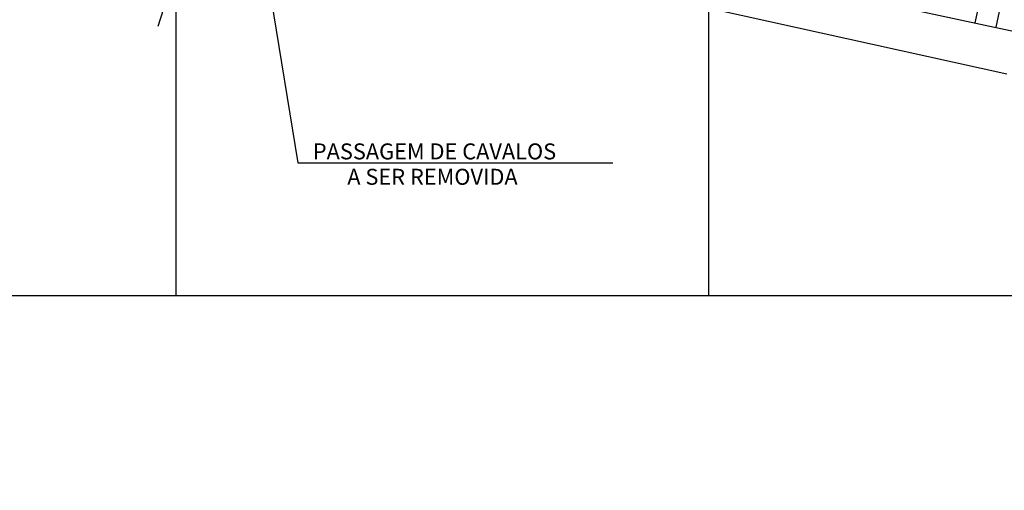
# Model space of a CAD drawing. Extents: x 175829 to 176721, y 1669269 to 1669863.
# Drawn here: x 176135 to 176228, y 1669632 to 1669676 of the extents above; entities that cross this region are included whole.
import ezdxf

# ---------------------------------------------------------------- set-up
doc = ezdxf.new("R2010")
doc.units = 0
doc.header["$LTSCALE"] = 7
doc.header["$MEASUREMENT"] = 0
doc.linetypes.add('HIDDEN', pattern=[0.375, 0.25, -0.125])
doc.layers.get('0').update_dxf_attribs({"linetype": 'CONTINUOUS'})
for name, color, linetype in [('01', 1, 'CONTINUOUS'), ('ASFALTO', 2, 'HIDDEN'), ('DRENAGEM', 2, 'CONTINUOUS'), ('MALHA', 252, 'CONTINUOUS'), ('MURO', 1, 'CONTINUOUS'), ('TALUDE', 251, 'CONTINUOUS')]:
    doc.layers.add(name, color=color, linetype=linetype)
doc.styles.add('ROMANS', font='romans.shx', dxfattribs={"height": 2})

msp = doc.modelspace()

# ---------------------------------------------------------------- linework, layer by layer
at = {"color": 0}
for p, q in [((176152.865, 1669714.664), (176161.422, 1669662.438)), ((176161.422, 1669662.438), (176190.989, 1669662.438))]:
    msp.add_line(p, q, dxfattribs=at)
at = {"layer": '01', "color": 1, "flags": 128}
msp.add_lwpolyline([(176143.085, 1669693.147), (176429.834, 1669631.703)], dxfattribs=at)
at = {"layer": 'ASFALTO'}
msp.add_line((176148.302, 1669675.275), (176159.377, 1669711.053), dxfattribs=at)
at = {"layer": 'MALHA'}
for p, q in [((176150, 1669650), (176150, 1669800)), ((176200, 1669650), (176200, 1669800))]:
    msp.add_line(p, q, dxfattribs=at)
at = {"layer": 'MALHA', "color": 8}
msp.add_line((175854.055, 1669650), (176650, 1669650), dxfattribs=at)
at = {"layer": 'MURO'}
msp.add_line((176187.799, 1669679.692), (176227.994, 1669670.811), dxfattribs=at)
at = {"layer": 'TALUDE'}
for p, q in [((176225.66, 1669678.677), (176224.999, 1669675.595)), ((176227.615, 1669678.258), (176226.955, 1669675.176))]:
    msp.add_line(p, q, dxfattribs=at)

# ---------------------------------------------------------------- texts
at = {"layer": 'DRENAGEM', "color": 2, "style": 'ROMANS'}
for s, p in [('PASSAGEM DE CAVALOS', (176162.821, 1669662.768)), ('A SER REMOVIDA', (176166.057, 1669660.385))]:
    msp.add_text(s, height=1.5, dxfattribs=at).set_placement(p)

doc.saveas('drawing.dxf')
